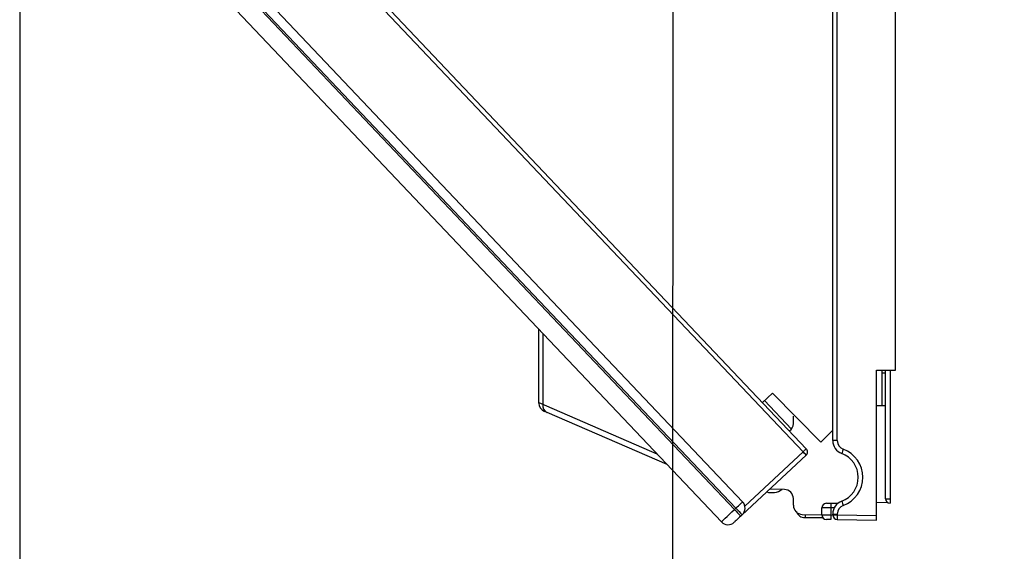
# Model space of a CAD drawing. Extents: x 21 to 584, y 19 to 408.
# Drawn here: x 222 to 243, y 41 to 52 of the extents above; entities that cross this region are included whole.
import ezdxf

# ---------------------------------------------------------------- set-up
doc = ezdxf.new("R2010")
doc.units = 0
doc.layers.get('0').update_dxf_attribs({"linetype": 'CONTINUOUS'})
doc.layers.get('DEFPOINTS').update_dxf_attribs({"linetype": 'CONTINUOUS'})
doc.layers.add('DD0', color=2, linetype='CONTINUOUS')
doc.layers.add('M0', color=3, linetype='CONTINUOUS')
doc.styles.get("Standard").update_dxf_attribs({"font": 'txt', "bigfont": 'BIGFONT'})
doc.dimstyles.get("Standard").update_dxf_attribs({"dimtxt": 3.5, "dimasz": 3, "dimexe": 1.5, "dimexo": 0, "dimgap": 1, "dimtad": 3, "dimtih": 1, "dimtoh": 1, "dimtxsty": 'STANDARD', "dimblk1": 'OPEN', "dimblk2": 'OPEN', "dimsah": 1, "dimcen": 0.09, "dimazin": 3, "dimtfac": 1, "dimtdec": 4, "dimtofl": 0, "dimtmove": 0, "dimatfit": 3, "dimtolj": 1, "dimtzin": 0})

# ---------------------------------------------------------------- blocks, each defined once
blk = doc.blocks.new('_OPEN')
at = {"color": 0}
for p, q in [((-0.965926, 0.258819), (0, 0)), ((0, 0), (-1, 0)), ((0, 0), (-0.965926, -0.258819))]:
    blk.add_line(p, q, dxfattribs=at)
blk = doc.blocks.new('*D14')
at = {"layer": 'DD0'}
for p, q in [((236.134613, 74.389595), (236.12973, 28.689634)), ((221.784103, 57.562832), (221.779114, 28.691168)), ((233.129883, 30.189955), (224.779373, 30.190847)), ((261.429882, 30.186931), (236.129883, 30.189634))]:
    blk.add_line(p, q, dxfattribs=at)
at = {"layer": 'DEFPOINTS'}
for p in [(236.134613, 74.389595), (221.784103, 57.562832), (221.781178, 30.191168)]:
    blk.add_point(p, dxfattribs=at)
at = {"layer": 'DD0', "xscale": 3, "yscale": 3}
for p, rotation in [((221.779373, 30.191168), 179.993877), ((236.129883, 30.189634), 359.993877)]:
    blk.add_blockref('_OPEN', p, dxfattribs=dict(at, rotation=rotation))
at = {"layer": 'DD0', "width": 0.833333}
blk.add_text('（７１．８）', height=3.5, rotation=-0.006123, dxfattribs=at).set_placement((239.721659, 31.18925))

msp = doc.modelspace()

# ---------------------------------------------------------------- linework, layer by layer
at = {"layer": 'M0'}
for p, q in [((241.031618, 44.679593), (241.031618, 73.434998)), ((239.651618, 43.132643), (239.651618, 73.186417)), ((239.749873, 43.132643), (239.749873, 73.186417)), ((238.997382, 42.888279), (223.551912, 59.164408)), ((223.623184, 59.232043), (239.068654, 42.955913)), ((237.202419, 41.348774), (221.784103, 57.596291)), ((222.344669, 57.581602), (237.491228, 41.620458)), ((237.52176, 41.64893), (222.3747, 57.610601)), ((222.521039, 57.749474), (237.668101, 41.787802)), ((233.191618, 43.957685), (233.191618, 45.575277)), ((233.275365, 45.487026), (233.275365, 43.930467)), ((240.611618, 41.48665), (240.611618, 44.679593)), ((240.611618, 44.679593), (241.031618, 44.679593)), ((240.611842, 44.304043), (240.61512, 44.679593)), ((240.731618, 44.679593), (240.731618, 43.903074)), ((240.731618, 44.622679), (240.811618, 44.622679)), ((240.811618, 41.856906), (240.811618, 44.679593)), ((240.909873, 44.679593), (240.909873, 41.856906)), ((238.107422, 43.96884), (238.3278, 44.174346)), ((238.3278, 44.174346), (239.385051, 43.098479)), ((240.611618, 44.303822), (240.611842, 44.304043)), ((233.191618, 43.966757), (235.784136, 42.843333)), ((238.1519, 44.010317), (238.743919, 43.386459)), ((233.319187, 43.771101), (233.312096, 43.774174)), ((233.34029, 43.761957), (233.319187, 43.771101)), ((233.374907, 43.746956), (233.34029, 43.761957)), ((236.010387, 42.604915), (233.374907, 43.746956)), ((240.611618, 43.900979), (240.811618, 43.90447)), ((238.784114, 43.506719), (238.784114, 43.672541)), ((239.385051, 43.098479), (239.651618, 43.360433)), ((239.749873, 43.132643), (239.651618, 43.132643)), ((237.717896, 41.695138), (238.997382, 42.888279)), ((239.011352, 42.901536), (238.997382, 42.888279)), ((239.02475, 42.91425), (239.011352, 42.901536)), ((239.037072, 42.925943), (239.02475, 42.91425)), ((239.047854, 42.936175), (239.037072, 42.925943)), ((239.056692, 42.944561), (239.047854, 42.936175)), ((239.063253, 42.950788), (239.056692, 42.944561)), ((239.067291, 42.95462), (239.063253, 42.950788)), ((239.068654, 42.955913), (239.067291, 42.95462)), ((239.064316, 42.813942), (237.659425, 41.50386)), ((238.587605, 42.058609), (238.260446, 42.064321)), ((237.643387, 41.764349), (237.656936, 41.777207)), ((237.656936, 41.777207), (237.665282, 41.785127)), ((237.665282, 41.785127), (237.668101, 41.787802)), ((238.784114, 41.712818), (238.784114, 41.85864)), ((240.611618, 41.775207), (240.848501, 41.779342)), ((240.811618, 41.856906), (240.909873, 41.856906)), ((237.380516, 41.516311), (237.43475, 41.56733)), ((237.43475, 41.56733), (237.491228, 41.620458)), ((237.491228, 41.620458), (237.52176, 41.64893)), ((237.52176, 41.64893), (237.550241, 41.675958)), ((237.550241, 41.675958), (237.577665, 41.701982)), ((237.577665, 41.701982), (237.602966, 41.725992)), ((237.602966, 41.725992), (237.625161, 41.747053)), ((237.625161, 41.747053), (237.643387, 41.764349)), ((239.415376, 41.656024), (239.411618, 41.655991)), ((239.411618, 41.501344), (239.411618, 41.655991)), ((239.42651, 41.656121), (239.415376, 41.656024)), ((239.4446, 41.656279), (239.42651, 41.656121)), ((239.468968, 41.656491), (239.4446, 41.656279)), ((239.498696, 41.656751), (239.468968, 41.656491)), ((239.532669, 41.657047), (239.498696, 41.656751)), ((239.509873, 41.755976), (239.608127, 41.757691)), ((239.569609, 41.65737), (239.532669, 41.657047)), ((239.608127, 41.657706), (239.569609, 41.65737)), ((239.608127, 41.757691), (239.77285, 41.760566)), ((239.689211, 41.659121), (239.608127, 41.657706)), ((239.608127, 41.657706), (239.608127, 41.499629)), ((237.202419, 41.348774), (237.207956, 41.353982)), ((237.207956, 41.353982), (237.224354, 41.369409)), ((237.224354, 41.369409), (237.250992, 41.394467)), ((237.250992, 41.394467), (237.286857, 41.428206)), ((237.286857, 41.428206), (237.330586, 41.469341)), ((237.330586, 41.469341), (237.380516, 41.516311)), ((237.486673, 41.342767), (237.483894, 41.340175)), ((237.494907, 41.350444), (237.486673, 41.342767)), ((237.50828, 41.362916), (237.494907, 41.350444)), ((237.526287, 41.379707), (237.50828, 41.362916)), ((237.548241, 41.400179), (237.526287, 41.379707)), ((237.573309, 41.423556), (237.548241, 41.400179)), ((237.600538, 41.448947), (237.573309, 41.423556)), ((237.628894, 41.475389), (237.600538, 41.448947)), ((237.659425, 41.50386), (237.628894, 41.475389)), ((238.980624, 41.512849), (239.411618, 41.505325)), ((239.041618, 41.511784), (239.041618, 41.442679)), ((239.041618, 41.442679), (239.430633, 41.442679)), ((239.411618, 41.501344), (239.415376, 41.501311)), ((239.415376, 41.501311), (239.42651, 41.501214)), ((239.42651, 41.501214), (239.4446, 41.501056)), ((239.4446, 41.501056), (239.468968, 41.500843)), ((239.468968, 41.500843), (239.498696, 41.500584)), ((239.498696, 41.500584), (239.532669, 41.500287)), ((239.511752, 41.401326), (239.509873, 41.401359)), ((239.517319, 41.401229), (239.511752, 41.401326)), ((239.526364, 41.401071), (239.517319, 41.401229)), ((239.538548, 41.400858), (239.526364, 41.401071)), ((239.532669, 41.500287), (239.569609, 41.499965)), ((239.553412, 41.400599), (239.538548, 41.400858)), ((239.570398, 41.400302), (239.553412, 41.400599)), ((239.569609, 41.499965), (239.608127, 41.499629)), ((239.588868, 41.39998), (239.570398, 41.400302)), ((239.608127, 41.399644), (239.588868, 41.39998)), ((239.608127, 41.499629), (239.651658, 41.498869)), ((239.651618, 41.520688), (239.749873, 41.520688)), ((239.651618, 41.501692), (239.651618, 41.520688)), ((239.651618, 41.501692), (239.749873, 41.501692)), ((239.749873, 41.520688), (239.749873, 41.501692)), ((239.749873, 41.501692), (240.611618, 41.48665)), ((239.749873, 41.401707), (240.611618, 41.386665)), ((240.611618, 41.386665), (240.611618, 41.48665))]:
    msp.add_line(p, q, dxfattribs=at)
for centre, radius, start, end in [((233.391618, 43.957685), 0.2, 180, 246.571307), ((233.452169, 43.907618), 0.178274, 172.636315, 244.317216), ((238.584114, 43.506719), 0.2, 305.545632, 360), ((239.951618, 43.132643), 0.3, 179.999999, 249.583801), ((239.954152, 43.135617), 0.204301, 180.833974, 248.749844), ((237.965508, 41.89186), 1.434439, 40.002229, 43.998556), ((238.996116, 42.887078), 0.1, 313, 403.5), ((241.379074, 42.362456), 1.608261, 158.75554, 162.297484), ((239.651618, 42.326665), 0.56, 290.416211, 429.583789), ((239.649873, 42.326665), 0.66, 290.416204, 429.583796), ((238.310579, 42.390395), 0.4, 253.71133, 304.189425), ((238.584114, 41.85864), 0.2, 0, 88.999848), ((237.523026, 41.650131), 0.2, 313, 403.5), ((239.951618, 41.520688), 0.3, 110.416208, 180.000007), ((241.379075, 42.290875), 1.608263, 197.702495, 201.244439), ((240.911618, 41.856906), 0.1, 180, 269), ((242.342605, 41.806914), 1.433604, 178.001587, 181.998413), ((241.716585, 45.492318), 5.73105, 222.500247, 224.499758), ((241.747046, 45.520723), 5.730954, 222.500232, 224.499777), ((238.984114, 41.712818), 0.2, 180, 269), ((239.035393, 41.638352), 0.195772, 199.560547, 271.822146), ((239.511618, 41.655991), 0.1, 91, 180), ((241.04086, 41.707698), 1.433604, 178.001587, 181.998413), ((239.954152, 41.517714), 0.204301, 111.250135, 179.166054), ((237.347494, 41.486445), 0.2, 223.5, 313), ((239.511618, 41.501344), 0.1, 180, 269), ((241.040861, 41.449636), 1.433606, 178.001589, 181.998411), ((239.751618, 41.501692), 0.1, 180, 269), ((241.182604, 41.4517), 1.433603, 178.001586, 181.998414)]:
    msp.add_arc(centre, radius, start, end, dxfattribs=at)

# ---------------------------------------------------------------- dimensions: what is measured, and where the dimension line sits
at = {"layer": 'DD0', "color": 2}
dim = msp.add_linear_dim(base=(221.781178, 30.191168), p1=(236.134613, 74.389595), p2=(221.784103, 57.562832), angle=179.993877, text='（７１．８）', dimstyle='STANDARD', override={"dimtxt": 3.5, "dimexe": 1.500001, "dimexo": 4.61726e-06, "dimtih": 1, "dimtoh": 1}, dxfattribs=at)
dim.commit()
dim.dimension.update_dxf_attribs({"geometry": '*D14', "text_midpoint": (249.93018, 32.938159), "dimtype": 160, "text_rotation": -0.0061227})

doc.saveas('drawing.dxf')
